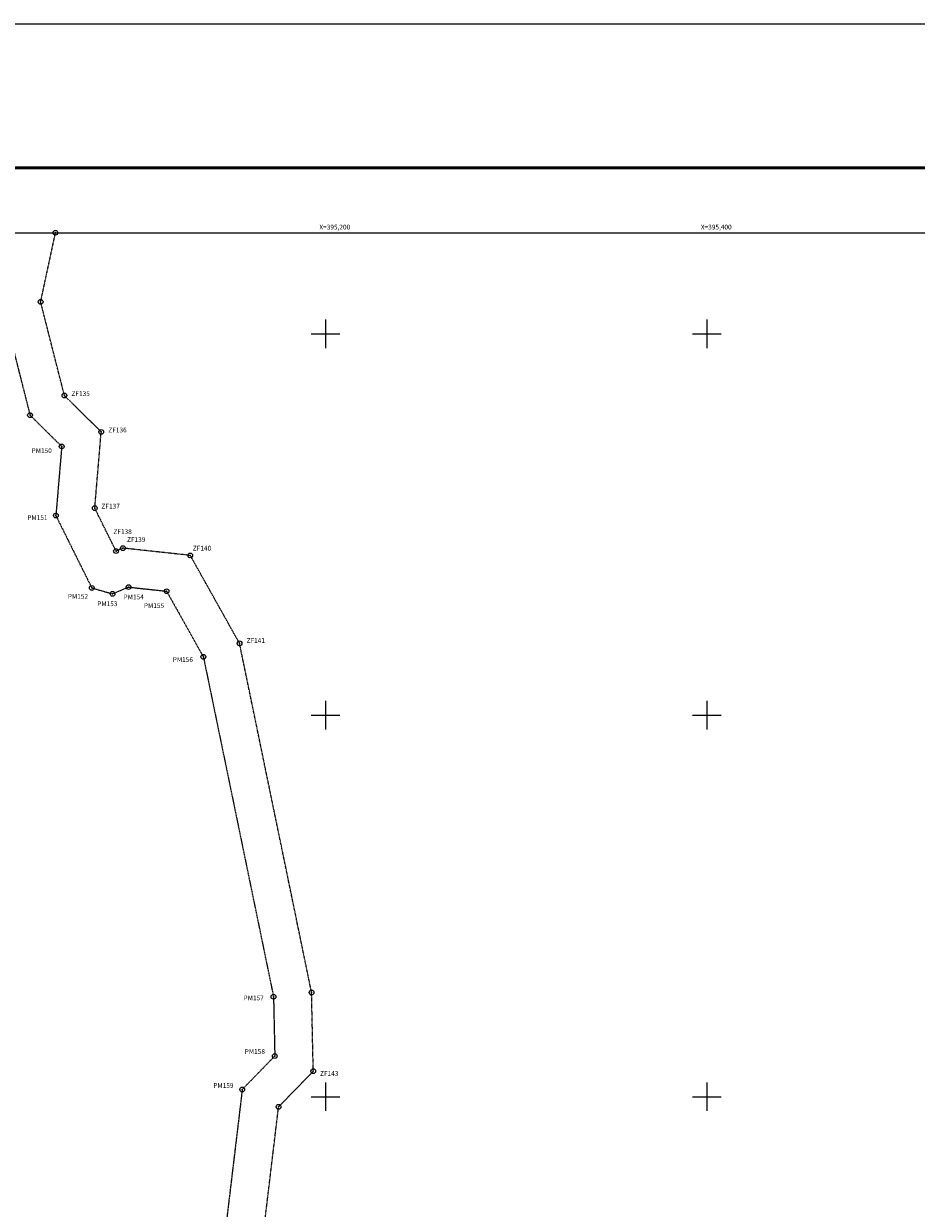
# Model space of a CAD drawing. Units: millimetres. Extents: x 394050 to 396450, y 2526163 to 2527963.
# Drawn here: x 395042 to 395510, y 2527341 to 2527963 of the extents above; entities that cross this region are included whole.
import ezdxf
from ezdxf.enums import TextEntityAlignment as Align

# ---------------------------------------------------------------- set-up
doc = ezdxf.new("R2010")
doc.units = ezdxf.units.MM
doc.header["$PDMODE"] = 32
doc.header["$PDSIZE"] = 2.5
doc.linetypes.add('CENTRO1', pattern=[0.44, 0.2, -0.08, 0.08, -0.08])
doc.linetypes.add('OCULTA3', pattern=[0.45, 0.3, -0.15])
for name, color, linetype in [('Cuadricula', 7, 'Continuous'), ('CVL_PUNTO', 7, 'Continuous'), ('CVL_PUNTO_NUM', 7, 'Continuous'), ('CVL_RET_TX', 7, 'Continuous'), ('CVL_RETUTM', 8, 'Continuous'), ('PLEAMAR', 1, 'OCULTA3'), ('ZOFEMAT', 5, 'CENTRO1')]:
    doc.layers.add(name, color=color, linetype=linetype)
doc.styles.add('MONOTXT4', font='MONOTXT4.shx')

msp = doc.modelspace()

# ---------------------------------------------------------------- linework, layer by layer
at = {"color": 7}
msp.add_lwpolyline([(394174.69, 2527853.01), (395974.69, 2527853.01), (395974.69, 2526253.01), (394174.69, 2526253.01)], close=True, dxfattribs=at)
msp.add_lwpolyline([(394174.69, 2527853.01), (395974.69, 2527853.01), (395974.69, 2526253.01), (394174.69, 2526253.01)], close=True, dxfattribs=at)
at = {"layer": 'Cuadricula', "color": 7, "elevation": 2.32}
msp.add_lwpolyline([(394050.49, 2527962.65), (396450.49, 2527962.65), (396450.49, 2526162.65), (394050.49, 2526162.65)], close=True, dxfattribs=at)
msp.add_lwpolyline([(394050.49, 2527962.65), (396450.49, 2527962.65), (396450.49, 2526162.65), (394050.49, 2526162.65)], close=True, dxfattribs=at)
at = {"layer": 'Cuadricula', "color": 7}
msp.add_lwpolyline([(396367.3, 2526225.75, 1.6, 1.6, 0), (394115.45, 2526225.75, 1.6, 1.6, 0), (394115.45, 2527887.06, 1.6, 1.6, 0), (396367.3, 2527887.06, 1.6, 1.6, 0)], format="xyseb", close=True, dxfattribs=at)
msp.add_lwpolyline([(396367.3, 2526225.75, 1.6, 1.6, 0), (394115.45, 2526225.75, 1.6, 1.6, 0), (394115.45, 2527887.06, 1.6, 1.6, 0), (396367.3, 2527887.06, 1.6, 1.6, 0)], format="xyseb", close=True, dxfattribs=at)
at = {"layer": 'Cuadricula', "color": 7, "linetype": 'Continuous'}
msp.add_lwpolyline([(394174.69, 2527853.01), (395974.69, 2527853.01), (395974.69, 2526253.01), (394174.69, 2526253.01)], close=True, dxfattribs=at)
msp.add_lwpolyline([(394174.69, 2527853.01), (395974.69, 2527853.01), (395974.69, 2526253.01), (394174.69, 2526253.01)], close=True, dxfattribs=at)
msp.add_lwpolyline([(394174.69, 2527853.01), (395974.69, 2527853.01), (395974.69, 2526253.01), (394174.69, 2526253.01)], close=True, dxfattribs=at)
msp.add_lwpolyline([(394174.69, 2527853.01), (395974.69, 2527853.01), (395974.69, 2526253.01), (394174.69, 2526253.01)], close=True, dxfattribs=at)
msp.add_lwpolyline([(394174.69, 2527853.01), (395974.69, 2527853.01), (395974.69, 2526253.01), (394174.69, 2526253.01)], close=True, dxfattribs=at)
msp.add_lwpolyline([(394174.69, 2527853.01), (395974.69, 2527853.01), (395974.69, 2526253.01), (394174.69, 2526253.01)], close=True, dxfattribs=at)
msp.add_lwpolyline([(394174.69, 2527853.01), (395974.69, 2527853.01), (395974.69, 2526253.01), (394174.69, 2526253.01)], close=True, dxfattribs=at)
msp.add_lwpolyline([(394174.69, 2527853.01), (395974.69, 2527853.01), (395974.69, 2526253.01), (394174.69, 2526253.01)], close=True, dxfattribs=at)
msp.add_lwpolyline([(394174.69, 2527853.01), (395974.69, 2527853.01), (395974.69, 2526253.01), (394174.69, 2526253.01)], close=True, dxfattribs=at)
msp.add_lwpolyline([(394174.69, 2527853.01), (395974.69, 2527853.01), (395974.69, 2526253.01), (394174.69, 2526253.01)], close=True, dxfattribs=at)
msp.add_lwpolyline([(394174.69, 2527853.01), (395974.69, 2527853.01), (395974.69, 2526253.01), (394174.69, 2526253.01)], close=True, dxfattribs=at)
at = {"layer": 'Cuadricula', "color": 8, "linetype": 'Continuous'}
msp.add_lwpolyline([(394174.69, 2527853.01), (395974.69, 2527853.01), (395974.69, 2526253.01), (394174.69, 2526253.01)], close=True, dxfattribs=at)
msp.add_lwpolyline([(394174.69, 2527853.01), (395974.69, 2527853.01), (395974.69, 2526253.01), (394174.69, 2526253.01)], close=True, dxfattribs=at)
at = {"layer": 'CVL_PUNTO', "color": 7}
for p in [(395058.47, 2527853.01), (395050.7, 2527816.79), (395063.15, 2527767.69), (395045.13, 2527757.38), (395082.45, 2527748.6), (395061.74, 2527740.96), (395079.08, 2527708.61), (395058.68, 2527704.72), (395090.23, 2527686.13), (395093.84, 2527687.64), (395129.14, 2527683.84), (395077.51, 2527666.79), (395096.82, 2527667.21), (395116.74, 2527665.06), (395088.42, 2527663.68), (395154.98, 2527637.73), (395136.02, 2527630.66), (395192.76, 2527454.63), (395172.8, 2527452.38), (395173.46, 2527421.32), (395193.64, 2527413.37), (395156.4, 2527403.77), (395175.45, 2527394.68)]:
    msp.add_point(p, dxfattribs=at)
at = {"layer": 'CVL_RETUTM', "color": 8, "linetype": 'Continuous'}
for p, q in [((395200, 2527807.5), (395200, 2527792.5)), ((395400, 2527807.5), (395400, 2527792.5)), ((395192.5, 2527800), (395207.5, 2527800)), ((395392.5, 2527800), (395407.5, 2527800)), ((395200, 2527607.5), (395200, 2527592.5)), ((395400, 2527607.5), (395400, 2527592.5)), ((395192.5, 2527600), (395207.5, 2527600)), ((395392.5, 2527600), (395407.5, 2527600)), ((395200, 2527407.5), (395200, 2527392.5)), ((395400, 2527407.5), (395400, 2527392.5)), ((395192.5, 2527400), (395207.5, 2527400)), ((395392.5, 2527400), (395407.5, 2527400))]:
    msp.add_line(p, q, dxfattribs=at)
at = {"layer": 'PLEAMAR', "color": 1}
msp.add_lwpolyline([(395030.16, 2527816.41), (395045.13, 2527757.38), (395061.74, 2527740.96), (395058.68, 2527704.72), (395077.51, 2527666.79), (395088.42, 2527663.68), (395096.82, 2527667.21), (395116.74, 2527665.06), (395136.02, 2527630.66), (395172.8, 2527452.38), (395173.46, 2527421.32), (395156.4, 2527403.77), (395147.39, 2527328.63)], dxfattribs=at)
at = {"layer": 'PLEAMAR'}
msp.add_lwpolyline([(395030.16, 2527816.41), (395045.13, 2527757.38), (395061.74, 2527740.96), (395058.68, 2527704.72), (395077.51, 2527666.79), (395088.42, 2527663.68), (395096.82, 2527667.21), (395116.74, 2527665.06), (395136.02, 2527630.66), (395172.8, 2527452.38), (395173.46, 2527421.32), (395156.4, 2527403.77), (395147.39, 2527328.63)], dxfattribs=at)
at = {"layer": 'ZOFEMAT'}
msp.add_lwpolyline([(395167.85, 2527331.27), (395175.45, 2527394.68), (395193.64, 2527413.37), (395192.76, 2527454.63), (395154.98, 2527637.73), (395129.14, 2527683.84), (395093.84, 2527687.64), (395090.23, 2527686.13), (395079.08, 2527708.61), (395082.45, 2527748.6), (395063.15, 2527767.69), (395050.7, 2527816.79), (395058.47, 2527853.01)], dxfattribs=at)

# ---------------------------------------------------------------- texts
at = {"layer": 'CVL_PUNTO_NUM', "color": 7, "style": 'MONOTXT4'}
for s, p in [('ZF135', (395066.87, 2527767.42)), ('ZF136', (395086.19, 2527748.35)), ('PM150', (395045.95, 2527737.5)), ('ZF137', (395082.6, 2527708.41)), ('PM151', (395043.71, 2527702.4)), ('ZF138', (395088.86, 2527695.04)), ('ZF139', (395095.98, 2527690.9)), ('ZF140', (395130.49, 2527686.37)), ('PM152', (395064.97, 2527661.14)), ('PM153', (395080.37, 2527657.22)), ('PM154', (395094.17, 2527660.8)), ('PM155', (395104.83, 2527656.26)), ('ZF141', (395158.68, 2527637.94)), ('PM156', (395119.97, 2527627.97)), ('PM157', (395157.09, 2527450.53)), ('PM158', (395157.71, 2527422.44)), ('ZF143', (395197.18, 2527410.93)), ('PM159', (395141.2, 2527404.62))]:
    msp.add_text(s, height=2.5, dxfattribs=at).set_placement(p)
at = {"layer": 'CVL_RET_TX', "color": 7, "style": 'MONOTXT4'}
for s, p in [('X=395,200', (395213, 2527856)), ('X=395,400', (395413, 2527856))]:
    msp.add_text(s, height=2.5, dxfattribs=at).set_placement(p, align=Align.MIDDLE_RIGHT)

doc.saveas('drawing.dxf')
